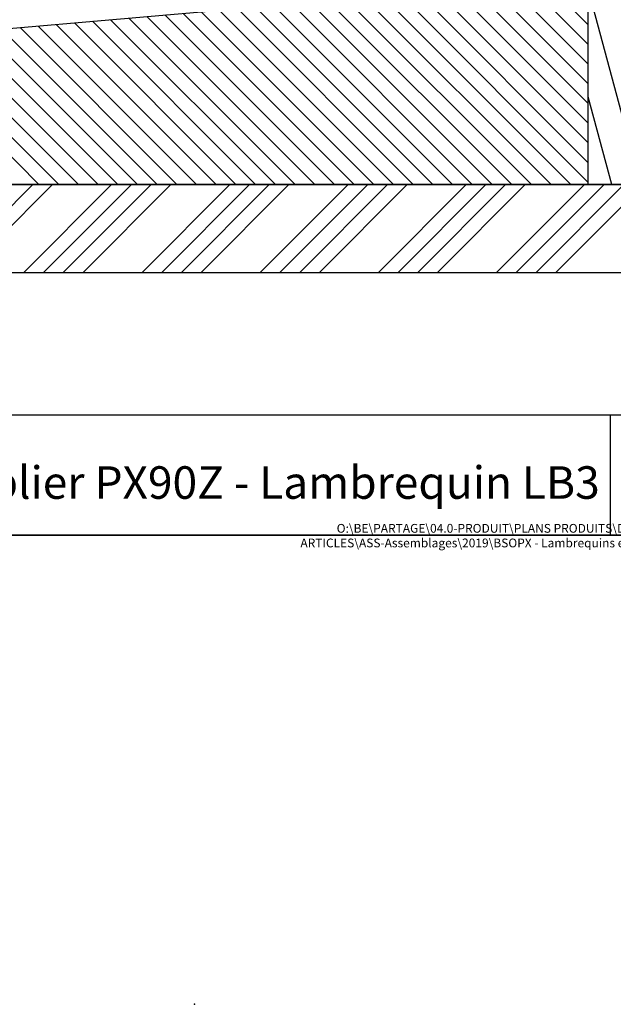
# Model space of a CAD drawing. Extents: x 30 to 602, y -121 to 863.
# Drawn here: x 263 to 466, y -121 to 215 of the extents above; entities that cross this region are included whole.
import ezdxf

# ---------------------------------------------------------------- set-up
doc = ezdxf.new("R2010")
doc.units = 0
doc.header["$LTSCALE"] = 3
doc.header["$PDSIZE"] = -1
doc.linetypes.add('HIDDEN', pattern=[1.905, 1.27, -0.635])
doc.layers.get('0').update_dxf_attribs({"linetype": 'CONTINUOUS'})
doc.styles.add('SLDTEXTSTYLE0', font='TXT', dxfattribs={"width": 0.75})
doc.styles.add('SLDTEXTSTYLE1', font='TXT', dxfattribs={"width": 0.736922})

# ---------------------------------------------------------------- blocks, each defined once
blk = doc.blocks.new('SW_HATCH_0')
at = {"color": 0, "linetype": 'CONTINUOUS'}
for p, q in [((135.12, -507.8), (95.02, -467.7)), ((135.12, -514.54), (93.23, -472.64)), ((135.12, -521.27), (91.43, -477.58)), ((135.12, -528.01), (89.63, -482.52)), ((135.12, -534.74), (87.62, -487.25)), ((135.12, -541.48), (84.77, -491.13)), ((135.12, -548.21), (81.1, -494.19)), ((135.12, -561.68), (70.87, -497.44)), ((135.12, -554.95), (76.56, -496.38)), ((153.03, -562.44), (135.12, -495.59)), ((95.46, -562.44), (33.71, -500.69)), ((102.2, -562.44), (39.91, -500.14)), ((108.93, -562.44), (46.1, -499.6)), ((115.67, -562.44), (52.29, -499.06)), ((122.4, -562.44), (58.49, -498.52)), ((129.14, -562.44), (64.68, -497.98)), ((48.32, -562.44), (-9.64, -504.48)), ((55.05, -562.44), (-3.45, -503.94)), ((61.79, -562.44), (2.75, -503.4)), ((68.52, -562.44), (8.94, -502.85)), ((75.26, -562.44), (15.13, -502.31)), ((81.99, -562.44), (21.33, -501.77)), ((88.73, -562.44), (27.52, -501.23)), ((7.9, -562.44), (-46.8, -507.73)), ((14.64, -562.44), (-40.61, -507.19)), ((21.38, -562.44), (-34.41, -506.65)), ((28.11, -562.44), (-28.22, -506.1)), ((34.85, -562.44), (-22.03, -505.56)), ((41.58, -562.44), (-15.83, -505.02)), ((-32.51, -562.44), (-83.96, -510.98)), ((-25.77, -562.44), (-77.77, -510.44)), ((-19.04, -562.44), (-71.57, -509.9)), ((-12.3, -562.44), (-65.38, -509.36)), ((-5.57, -562.44), (-59.19, -508.81)), ((1.17, -562.44), (-52.99, -508.27)), ((-52.71, -562.44), (-102.54, -512.61)), ((-45.98, -562.44), (-96.35, -512.07)), ((-39.24, -562.44), (-90.15, -511.52)), ((143.17, -562.44), (135.12, -532.39)), ((-84.81, -592.44), (-54.81, -562.44)), ((-78.07, -592.44), (-48.07, -562.44)), ((-57.87, -592.44), (-27.87, -562.44)), ((-51.13, -592.44), (-21.13, -562.44)), ((-44.39, -592.44), (-14.39, -562.44)), ((-37.66, -592.44), (-7.66, -562.44)), ((-17.45, -592.44), (12.55, -562.44)), ((-10.72, -592.44), (19.28, -562.44)), ((-3.98, -592.44), (26.02, -562.44)), ((2.75, -592.44), (32.75, -562.44)), ((22.96, -592.44), (52.96, -562.44)), ((29.69, -592.44), (59.69, -562.44)), ((36.43, -592.44), (66.43, -562.44)), ((43.16, -592.44), (73.16, -562.44)), ((63.37, -592.44), (93.37, -562.44)), ((70.1, -592.44), (100.1, -562.44)), ((76.84, -592.44), (106.84, -562.44)), ((83.57, -592.44), (113.57, -562.44)), ((103.78, -592.44), (133.78, -562.44)), ((110.51, -592.44), (140.51, -562.44)), ((117.25, -592.44), (147.25, -562.44)), ((123.99, -592.44), (153.99, -562.44))]:
    blk.add_line(p, q, dxfattribs=at)

msp = doc.modelspace()

# ---------------------------------------------------------------- linework, layer by layer
at = {"color": 7, "linetype": 'CONTINUOUS'}
for p, q in [((457.867, 158.809), (457.867, 253.809)), ((116.995, 199.607), (394.693, 223.903)), ((457.867, 158.809), (222.508, 158.809)), ((222.508, 158.809), (532.867, 158.809)), ((532.867, 158.809), (457.867, 158.809)), ((187.867, 128.809), (532.867, 128.809)), ((600, 80.054), (30, 80.054)), ((465.399, 80.054), (465.399, 39)), ((600, 39), (30, 39)), ((30, 39), (600, 39))]:
    msp.add_line(p, q, dxfattribs=at)
at = {"color": 7, "linetype": 'HIDDEN'}
msp.add_point((323.188, -121.235), dxfattribs=at)

# ---------------------------------------------------------------- block references
at = {"color": 7, "linetype": 'CONTINUOUS'}
msp.add_blockref('SW_HATCH_0', (322.744, 721.244), dxfattribs=at)

# ---------------------------------------------------------------- texts
for s, insert, char_height, attachment_point, style in [('BSOPX - Tablier PX90Z - Lambrequin LB3', (175.283, 62.58), 11.1125, 1, 'SLDTEXTSTYLE1'), ('O:\\\\BE\\\\PARTAGE\\\\04.0-PRODUIT\\\\PLANS PRODUITS\\\\DOSSIERS ARTICLES\\\\ASS-Assemblages\\\\2019\\\\BSOPX - Lambrequins en coupe\\\\', (487.067, 42.881), 3, 3, 'SLDTEXTSTYLE0')]:
    msp.add_mtext(s, dxfattribs=dict(at, insert=insert, char_height=char_height, attachment_point=attachment_point, style=style))

doc.saveas('drawing.dxf')
